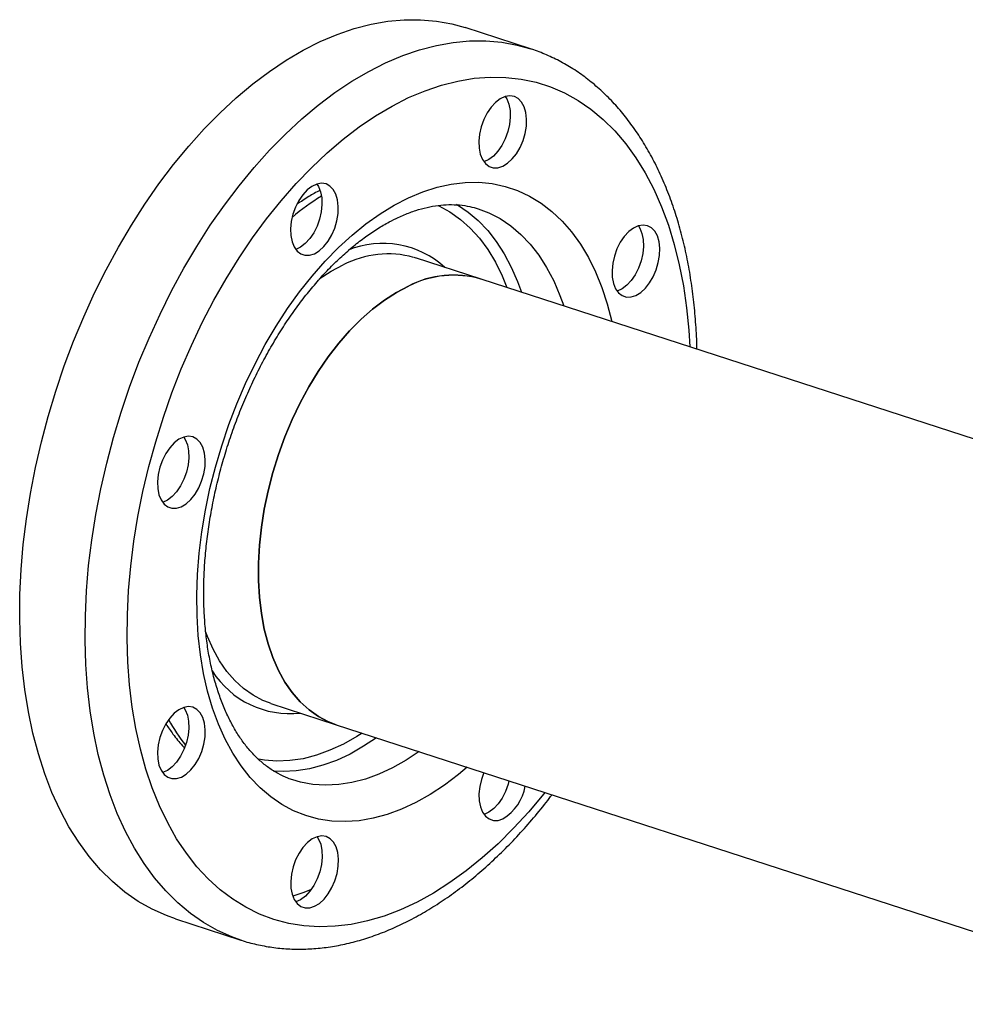
# Model space of a CAD drawing. Units: millimetres. Extents: x 4 to 416, y 4 to 293.
# Drawn here: x 273 to 284, y 183 to 195 of the extents above; entities that cross this region are included whole.
import ezdxf

# ---------------------------------------------------------------- set-up
doc = ezdxf.new("R2010")
doc.units = ezdxf.units.MM

msp = doc.modelspace()

# ---------------------------------------------------------------- linework, layer by layer
at = {"color": 7, "linetype": 'Continuous', "lineweight": 25}
for p, q in [((278.736, 194.438), (277.968, 194.687)), ((278.725, 194.441), (278.736, 194.438)), ((277.365, 191.991), (277.388, 191.984)), ((278.155, 191.735), (277.388, 191.984)), ((290.165, 187.836), (278.155, 191.735)), ((275.69, 186.753), (275.672, 186.759)), ((275.69, 186.753), (276.457, 186.504)), ((276.457, 186.504), (332.003, 168.472)), ((274.572, 184.224), (275.339, 183.975))]:
    msp.add_line(p, q, dxfattribs=at)
at = {"color": 7, "linetype": 'Continuous', "lineweight": 25, "flags": 128}
for points in [[(276.269, 194.523), (276.469, 194.608), (276.668, 194.676), (276.865, 194.728), (277.061, 194.762), (277.254, 194.78), (277.444, 194.78), (277.631, 194.764), (277.813, 194.73), (277.968, 194.687)], [(274.572, 184.224), (274.464, 184.263), (274.296, 184.338), (274.134, 184.43), (273.978, 184.538), (273.83, 184.662), (273.69, 184.801), (273.558, 184.955), (273.435, 185.123), (273.321, 185.305), (273.216, 185.501), (273.121, 185.709), (273.036, 185.929), (272.962, 186.161), (272.898, 186.403), (272.845, 186.655), (272.802, 186.916), (272.771, 187.185), (272.752, 187.461), (272.743, 187.744), (272.746, 188.032), (272.76, 188.324), (272.785, 188.621), (272.822, 188.92), (272.869, 189.22), (272.928, 189.522), (272.997, 189.823), (273.076, 190.123), (273.166, 190.421), (273.266, 190.716), (273.375, 191.007), (273.494, 191.292), (273.621, 191.572), (273.757, 191.845), (273.902, 192.111), (274.053, 192.368), (274.212, 192.616), (274.377, 192.853), (274.549, 193.08), (274.726, 193.295), (274.908, 193.498), (275.094, 193.687), (275.284, 193.864), (275.477, 194.026), (275.673, 194.173), (275.871, 194.306), (276.069, 194.422), (276.269, 194.523)], [(278.41, 193.061), (278.466, 193.095), (278.52, 193.145), (278.57, 193.207), (278.613, 193.28), (278.648, 193.361), (278.673, 193.446), (278.687, 193.532), (278.69, 193.614), (278.681, 193.691), (278.661, 193.758), (278.631, 193.814), (278.592, 193.855), (278.546, 193.879), (278.493, 193.887), (278.438, 193.878), (278.381, 193.851), (278.325, 193.809), (278.273, 193.753), (278.227, 193.685), (278.188, 193.607), (278.158, 193.524), (278.138, 193.438), (278.129, 193.354), (278.132, 193.274), (278.146, 193.201), (278.171, 193.14), (278.206, 193.091), (278.249, 193.058), (278.299, 193.042), (278.353, 193.043), (278.41, 193.061)], [(278.438, 193.878), (278.456, 193.85), (278.481, 193.788), (278.495, 193.716), (278.498, 193.636), (278.489, 193.551), (278.47, 193.466), (278.44, 193.382), (278.401, 193.305), (278.354, 193.237), (278.302, 193.18), (278.246, 193.138), (278.189, 193.112), (278.189, 193.112)], [(276.201, 192.033), (276.257, 192.068), (276.311, 192.117), (276.361, 192.18), (276.404, 192.253), (276.439, 192.334), (276.464, 192.419), (276.478, 192.504), (276.481, 192.587), (276.472, 192.664), (276.452, 192.731), (276.422, 192.786), (276.383, 192.827), (276.337, 192.852), (276.285, 192.86), (276.229, 192.851), (276.172, 192.824), (276.117, 192.782), (276.064, 192.726), (276.018, 192.657), (275.979, 192.58), (275.949, 192.497), (275.929, 192.411), (275.92, 192.327), (275.923, 192.246), (275.938, 192.174), (275.963, 192.112), (275.997, 192.064), (276.04, 192.031), (276.09, 192.015), (276.144, 192.015), (276.201, 192.033)], [(276.229, 192.851), (276.247, 192.823), (276.272, 192.761), (276.286, 192.689), (276.289, 192.609), (276.28, 192.524), (276.261, 192.438), (276.231, 192.355), (276.192, 192.278), (276.145, 192.21), (276.093, 192.153), (276.037, 192.111), (275.981, 192.084), (275.98, 192.084)], [(279.972, 191.543), (280.029, 191.577), (280.083, 191.627), (280.132, 191.69), (280.176, 191.763), (280.21, 191.843), (280.235, 191.928), (280.249, 192.014), (280.252, 192.097), (280.244, 192.173), (280.224, 192.241), (280.194, 192.296), (280.155, 192.337), (280.108, 192.362), (280.056, 192.37), (280, 192.36), (279.944, 192.334), (279.888, 192.292), (279.836, 192.235), (279.789, 192.167), (279.75, 192.09), (279.72, 192.006), (279.7, 191.921), (279.692, 191.836), (279.695, 191.756), (279.709, 191.684), (279.734, 191.622), (279.769, 191.574), (279.812, 191.541), (279.862, 191.524), (279.916, 191.525), (279.972, 191.543)], [(280.001, 192.36), (280.018, 192.332), (280.043, 192.271), (280.058, 192.198), (280.061, 192.118), (280.052, 192.034), (280.032, 191.948), (280.002, 191.865), (279.963, 191.787), (279.917, 191.719), (279.864, 191.663), (279.809, 191.62), (279.752, 191.594), (279.752, 191.594)], [(277.305, 191.653), (277.163, 191.579), (277.022, 191.489), (276.883, 191.383), (276.747, 191.263), (276.614, 191.129), (276.486, 190.982), (276.363, 190.823), (276.246, 190.652), (276.136, 190.472), (276.034, 190.283), (275.939, 190.087), (275.854, 189.884), (275.778, 189.676), (275.712, 189.465), (275.657, 189.251), (275.612, 189.036), (275.578, 188.823), (275.555, 188.61), (275.544, 188.402), (275.544, 188.198), (275.555, 188), (275.578, 187.809), (275.612, 187.626), (275.657, 187.454), (275.713, 187.292), (275.779, 187.142), (275.855, 187.005), (275.94, 186.881), (276.034, 186.772), (276.137, 186.679), (276.247, 186.601), (276.364, 186.539), (276.457, 186.504)], [(276.457, 186.504), (276.364, 186.539), (276.247, 186.601), (276.137, 186.679), (276.034, 186.772), (275.94, 186.881), (275.855, 187.005), (275.779, 187.142), (275.713, 187.292), (275.657, 187.454), (275.612, 187.626), (275.578, 187.809), (275.555, 188), (275.544, 188.198), (275.544, 188.402), (275.555, 188.61), (275.578, 188.823), (275.612, 189.036), (275.657, 189.251), (275.712, 189.465), (275.778, 189.676), (275.854, 189.884), (275.939, 190.087), (276.034, 190.283), (276.136, 190.472), (276.246, 190.652), (276.363, 190.823), (276.486, 190.982), (276.614, 191.129), (276.747, 191.263), (276.883, 191.383), (277.022, 191.489), (277.163, 191.579), (277.305, 191.653)], [(274.639, 189.063), (274.696, 189.097), (274.75, 189.147), (274.8, 189.21), (274.843, 189.283), (274.877, 189.364), (274.902, 189.448), (274.917, 189.534), (274.919, 189.617), (274.911, 189.693), (274.891, 189.761), (274.861, 189.816), (274.822, 189.857), (274.775, 189.882), (274.723, 189.89), (274.667, 189.88), (274.611, 189.854), (274.555, 189.812), (274.503, 189.755), (274.456, 189.687), (274.417, 189.61), (274.387, 189.526), (274.367, 189.441), (274.359, 189.356), (274.362, 189.276), (274.376, 189.204), (274.401, 189.142), (274.436, 189.094), (274.479, 189.061), (274.529, 189.044), (274.583, 189.045), (274.639, 189.063)], [(274.668, 189.88), (274.685, 189.852), (274.71, 189.791), (274.725, 189.718), (274.728, 189.638), (274.719, 189.554), (274.699, 189.468), (274.669, 189.385), (274.63, 189.307), (274.584, 189.239), (274.531, 189.183), (274.476, 189.14), (274.419, 189.114), (274.419, 189.114)], [(274.64, 185.889), (274.696, 185.924), (274.751, 185.974), (274.8, 186.036), (274.843, 186.109), (274.878, 186.19), (274.903, 186.275), (274.917, 186.36), (274.92, 186.443), (274.912, 186.52), (274.892, 186.587), (274.862, 186.642), (274.823, 186.683), (274.776, 186.708), (274.724, 186.716), (274.668, 186.707), (274.611, 186.68), (274.556, 186.638), (274.504, 186.582), (274.457, 186.513), (274.418, 186.436), (274.388, 186.353), (274.368, 186.267), (274.36, 186.183), (274.363, 186.103), (274.377, 186.03), (274.402, 185.969), (274.437, 185.92), (274.48, 185.887), (274.529, 185.871), (274.584, 185.871), (274.64, 185.889)], [(274.668, 186.707), (274.686, 186.679), (274.711, 186.617), (274.725, 186.545), (274.728, 186.465), (274.72, 186.38), (274.7, 186.294), (274.67, 186.211), (274.631, 186.134), (274.584, 186.066), (274.532, 186.009), (274.477, 185.967), (274.42, 185.941), (274.42, 185.941)], [(278.188, 185.942), (278.159, 185.862), (278.14, 185.777), (278.131, 185.692), (278.134, 185.612), (278.148, 185.54), (278.173, 185.478), (278.208, 185.43), (278.251, 185.397), (278.301, 185.38), (278.355, 185.381), (278.411, 185.399)], [(278.483, 185.846), (278.472, 185.804), (278.442, 185.721), (278.402, 185.643), (278.356, 185.575), (278.304, 185.519), (278.248, 185.477), (278.191, 185.45), (278.191, 185.45)], [(276.203, 184.372), (276.259, 184.406), (276.313, 184.456), (276.363, 184.519), (276.406, 184.592), (276.441, 184.672), (276.466, 184.757), (276.48, 184.843), (276.483, 184.926), (276.474, 185.002), (276.454, 185.07), (276.424, 185.125), (276.385, 185.166), (276.339, 185.191), (276.286, 185.199), (276.231, 185.189), (276.174, 185.163), (276.118, 185.12), (276.066, 185.064), (276.02, 184.996), (275.98, 184.918), (275.95, 184.835), (275.931, 184.75), (275.922, 184.665), (275.925, 184.585), (275.939, 184.513), (275.964, 184.451), (275.999, 184.403), (276.042, 184.369), (276.092, 184.353), (276.146, 184.354), (276.203, 184.372)], [(276.231, 185.189), (276.249, 185.161), (276.274, 185.1), (276.288, 185.027), (276.291, 184.947), (276.282, 184.862), (276.263, 184.777), (276.233, 184.694), (276.193, 184.616), (276.147, 184.548), (276.095, 184.492), (276.039, 184.449), (275.982, 184.423), (275.982, 184.423)], [(276.164, 184.57), (276.076, 184.535), (275.947, 184.49)]]:
    msp.add_lwpolyline(points, dxfattribs=at)
at = {"color": 8, "linetype": 'Continuous', "lineweight": 25, "flags": 128}
for points in [[(277.036, 194.274), (277.236, 194.359), (277.435, 194.427), (277.632, 194.479), (277.828, 194.513), (278.021, 194.531), (278.211, 194.531), (278.398, 194.515), (278.58, 194.481), (278.725, 194.441)], [(275.337, 183.976), (275.232, 184.014), (275.063, 184.089), (274.901, 184.181), (274.746, 184.289), (274.597, 184.413), (274.457, 184.552), (274.325, 184.706), (274.202, 184.874), (274.088, 185.056), (273.983, 185.252), (273.888, 185.46), (273.803, 185.68), (273.729, 185.912), (273.665, 186.154), (273.612, 186.406), (273.57, 186.667), (273.539, 186.936), (273.519, 187.212), (273.51, 187.495), (273.513, 187.783), (273.527, 188.075), (273.552, 188.372), (273.589, 188.671), (273.636, 188.971), (273.695, 189.273), (273.764, 189.574), (273.843, 189.874), (273.933, 190.172), (274.033, 190.467), (274.142, 190.758), (274.261, 191.043), (274.389, 191.323), (274.525, 191.596), (274.669, 191.862), (274.82, 192.119), (274.979, 192.367), (275.145, 192.604), (275.316, 192.831), (275.493, 193.046), (275.675, 193.249), (275.861, 193.438), (276.051, 193.615), (276.244, 193.777), (276.44, 193.924), (276.638, 194.057), (276.837, 194.173), (277.036, 194.274)], [(277.305, 193.865), (277.499, 193.947), (277.692, 194.012), (277.884, 194.06), (278.074, 194.092), (278.261, 194.106), (278.445, 194.103), (278.625, 194.083), (278.8, 194.046), (278.971, 193.992), (279.135, 193.921), (279.293, 193.833), (279.445, 193.729), (279.589, 193.61), (279.725, 193.475), (279.853, 193.324), (279.972, 193.16), (280.082, 192.981), (280.182, 192.789), (280.272, 192.585), (280.353, 192.368), (280.422, 192.14), (280.481, 191.902), (280.529, 191.655), (280.566, 191.398), (280.592, 191.134), (280.603, 190.94)], [(278.905, 185.709), (278.888, 185.688), (278.715, 185.482), (278.537, 185.288), (278.355, 185.107), (278.17, 184.94), (277.981, 184.787), (277.79, 184.65), (277.598, 184.527), (277.404, 184.421), (277.21, 184.331), (277.017, 184.257), (276.824, 184.2), (276.633, 184.16), (276.444, 184.137), (276.259, 184.132), (276.077, 184.143), (275.899, 184.172), (275.726, 184.218), (275.558, 184.28), (275.397, 184.36), (275.242, 184.455), (275.094, 184.567), (274.954, 184.694), (274.822, 184.837), (274.699, 184.995), (274.584, 185.166), (274.479, 185.352), (274.384, 185.55), (274.298, 185.761), (274.223, 185.983), (274.159, 186.216), (274.106, 186.459), (274.063, 186.711), (274.032, 186.972), (274.012, 187.239), (274.003, 187.514), (274.006, 187.794), (274.02, 188.078), (274.046, 188.366), (274.082, 188.657), (274.13, 188.949), (274.189, 189.242), (274.259, 189.534), (274.339, 189.825), (274.429, 190.114), (274.529, 190.399), (274.639, 190.68), (274.758, 190.955), (274.885, 191.224), (275.022, 191.486), (275.166, 191.739), (275.317, 191.984), (275.475, 192.219), (275.64, 192.443), (275.81, 192.655), (275.985, 192.856), (276.165, 193.043), (276.349, 193.217), (276.536, 193.377), (276.726, 193.522), (276.918, 193.652), (277.111, 193.766), (277.305, 193.865), (277.305, 193.865)], [(277.305, 192.69), (277.473, 192.76), (277.64, 192.813), (277.805, 192.849), (277.969, 192.869), (278.129, 192.871), (278.285, 192.856), (278.437, 192.824), (278.584, 192.775), (278.725, 192.71), (278.86, 192.628), (278.987, 192.53), (279.107, 192.417), (279.218, 192.288), (279.321, 192.145), (279.415, 191.989), (279.499, 191.819), (279.573, 191.637), (279.636, 191.443), (279.689, 191.239), (279.69, 191.237)], [(277.992, 186.005), (277.889, 185.919), (277.725, 185.794), (277.558, 185.684), (277.391, 185.59), (277.223, 185.512), (277.055, 185.45), (276.889, 185.405), (276.725, 185.377), (276.563, 185.367), (276.404, 185.373), (276.25, 185.396), (276.101, 185.437), (275.957, 185.494), (275.819, 185.567), (275.688, 185.657), (275.564, 185.763), (275.448, 185.884), (275.341, 186.02), (275.243, 186.17), (275.154, 186.333), (275.075, 186.509), (275.006, 186.697), (274.948, 186.896), (274.9, 187.105), (274.864, 187.324), (274.838, 187.55), (274.824, 187.784), (274.821, 188.024), (274.829, 188.269), (274.849, 188.518), (274.88, 188.769), (274.922, 189.022), (274.975, 189.276), (275.039, 189.528), (275.113, 189.779), (275.196, 190.027), (275.29, 190.271), (275.393, 190.509), (275.504, 190.742), (275.624, 190.966), (275.751, 191.183), (275.886, 191.39), (276.026, 191.586), (276.173, 191.771), (276.325, 191.945), (276.482, 192.105), (276.642, 192.252), (276.805, 192.384), (276.97, 192.502), (277.137, 192.604), (277.305, 192.69), (277.305, 192.69)], [(277.651, 192.6), (277.661, 192.595), (277.791, 192.524), (277.914, 192.436), (278.029, 192.333), (278.136, 192.215), (278.234, 192.082), (278.323, 191.934), (278.402, 191.774), (278.459, 191.636)], [(277.865, 192.615), (277.88, 192.606), (278.005, 192.522), (278.123, 192.422), (278.233, 192.307), (278.334, 192.177), (278.426, 192.033), (278.509, 191.876), (278.583, 191.706), (278.628, 191.582)], [(278.123, 192.56), (278.247, 192.513), (278.379, 192.445), (278.504, 192.36), (278.621, 192.26), (278.731, 192.145), (278.833, 192.015), (278.925, 191.871), (279.008, 191.714), (279.081, 191.544), (279.126, 191.42)], [(276.257, 191.739), (276.396, 191.828), (276.538, 191.902)], [(275.672, 186.759), (275.597, 186.788), (275.48, 186.85), (275.37, 186.928), (275.267, 187.022), (275.173, 187.13), (275.088, 187.254), (275.012, 187.391), (274.946, 187.541), (274.924, 187.598)], [(276.761, 186.405), (276.7, 186.366), (276.542, 186.276), (276.383, 186.203), (276.225, 186.145), (276.068, 186.105), (275.913, 186.082), (275.761, 186.076), (275.613, 186.088), (275.543, 186.1)], [(276.929, 186.35), (276.778, 186.25), (276.619, 186.159), (276.46, 186.085), (276.301, 186.027), (276.143, 185.986), (275.987, 185.962), (275.833, 185.954), (275.718, 185.96)], [(277.428, 186.188), (277.277, 186.088), (277.118, 185.998), (276.958, 185.923), (276.799, 185.865), (276.641, 185.824), (276.485, 185.8), (276.332, 185.793), (276.182, 185.802), (276.037, 185.829), (275.946, 185.855)]]:
    msp.add_lwpolyline(points, dxfattribs=at)
at = {"color": 8, "linetype": 'Continuous', "lineweight": 25}
for centre, radius, start, end in [((277.868, 190.154), 3.007, 121.814, 129.925), ((277.002, 191.068), 1.086, 47.8111, 111.9971), ((277.064, 190.896), 1.135, 74.6517, 117.6122), ((275.913, 187.713), 1.079, 212.4118, 276.4416), ((276.257, 187.526), 2.013, 208.5768, 218.8658)]:
    msp.add_arc(centre, radius, start, end, dxfattribs=at)
at = {"color": 7, "linetype": 'Continuous', "lineweight": 25}
for centre, radius, start, end in [((277.83, 190.652), 1.131, 73.316, 117.6721), ((277.834, 190.618), 1.162, 73.954, 117.034), ((278.121, 185.88), 0.562, 301.163, 350.1533)]:
    msp.add_arc(centre, radius, start, end, dxfattribs=at)
for points, knots in [([(280.688, 190.913), (280.688, 190.918), (280.687, 191.015), (280.676, 191.199), (280.654, 191.464), (280.62, 191.721), (280.576, 191.972), (280.521, 192.215), (280.456, 192.449), (280.38, 192.675), (280.294, 192.891), (280.198, 193.096), (280.092, 193.29), (279.977, 193.471), (279.853, 193.641), (279.72, 193.796), (279.579, 193.938), (279.43, 194.066), (279.275, 194.179), (279.114, 194.277), (278.946, 194.359), (278.816, 194.413), (278.74, 194.435), (278.723, 194.44)], [0, 0, 0, 0, 0.00326, 0.05562, 0.108027, 0.160481, 0.212978, 0.26551, 0.318066, 0.370619, 0.423139, 0.475584, 0.527909, 0.580056, 0.631967, 0.683582, 0.734855, 0.785753, 0.836272, 0.886433, 0.936289, 0.985917, 1, 1, 1, 1]), ([(276.264, 192.777), (276.22, 192.753), (276.13, 192.704), (276.042, 192.644), (275.996, 192.613)], [0, 0, 0, 0, 0.481848, 1, 1, 1, 1]), ([(277.184, 192.46), (277.208, 192.47), (277.277, 192.501), (277.391, 192.543), (277.523, 192.579), (277.653, 192.602), (277.78, 192.611), (277.904, 192.607), (278.019, 192.591), (278.09, 192.569), (278.123, 192.559)], [0, 0, 0, 0, 0.067421, 0.198686, 0.330619, 0.464048, 0.599599, 0.737937, 0.879562, 1, 1, 1, 1]), ([(275.947, 185.856), (275.928, 185.862), (275.869, 185.88), (275.775, 185.927), (275.665, 185.995), (275.562, 186.078), (275.465, 186.174), (275.375, 186.282), (275.293, 186.403), (275.217, 186.536), (275.149, 186.681), (275.088, 186.837), (275.035, 187.003), (274.99, 187.179), (274.954, 187.365), (274.927, 187.559), (274.91, 187.761), (274.901, 187.97), (274.902, 188.185), (274.913, 188.404), (274.934, 188.628), (274.964, 188.854), (275.003, 189.082), (275.052, 189.31), (275.11, 189.538), (275.177, 189.765), (275.253, 189.989), (275.337, 190.209), (275.429, 190.425), (275.528, 190.635), (275.634, 190.839), (275.747, 191.034), (275.865, 191.222), (275.989, 191.4), (276.117, 191.568), (276.249, 191.725), (276.384, 191.871), (276.521, 192.004), (276.66, 192.125), (276.8, 192.233), (276.939, 192.328), (277.068, 192.403), (277.149, 192.442), (277.184, 192.46)], [0, 0, 0, 0, 0.013162, 0.040711, 0.067986, 0.094695, 0.120768, 0.146288, 0.171384, 0.196185, 0.220792, 0.245284, 0.269718, 0.294131, 0.318544, 0.342974, 0.367432, 0.391924, 0.416452, 0.441014, 0.465609, 0.490233, 0.514881, 0.539549, 0.564232, 0.588923, 0.613619, 0.638312, 0.662997, 0.687666, 0.712317, 0.736942, 0.761536, 0.786096, 0.810617, 0.835095, 0.859531, 0.883924, 0.908279, 0.932605, 0.95692, 0.981239, 1, 1, 1, 1]), ([(274.461, 186.51), (274.487, 186.471), (274.547, 186.382), (274.619, 186.291), (274.667, 186.242), (274.674, 186.235)], [0, 0, 0, 0, 0.399296, 0.905928, 1, 1, 1, 1]), ([(275.337, 183.976), (275.339, 183.975), (275.399, 183.953), (275.521, 183.923), (275.702, 183.888), (275.888, 183.87), (276.076, 183.867), (276.267, 183.879), (276.461, 183.907), (276.656, 183.949), (276.853, 184.008), (277.05, 184.082), (277.247, 184.17), (277.444, 184.274), (277.64, 184.393), (277.833, 184.525), (278.024, 184.671), (278.212, 184.831), (278.396, 185.003), (278.576, 185.187), (278.751, 185.384), (278.889, 185.549), (278.966, 185.652), (278.989, 185.682)], [0, 0, 0, 0, 0.001854, 0.05148, 0.101088, 0.150771, 0.200627, 0.25074, 0.301172, 0.351956, 0.403099, 0.454582, 0.506368, 0.558409, 0.610648, 0.663034, 0.715517, 0.768058, 0.820624, 0.873186, 0.925728, 0.978241, 1, 1, 1, 1])]:
    msp.add_open_spline(points, degree=3, knots=knots, dxfattribs=at)

doc.saveas('drawing.dxf')
